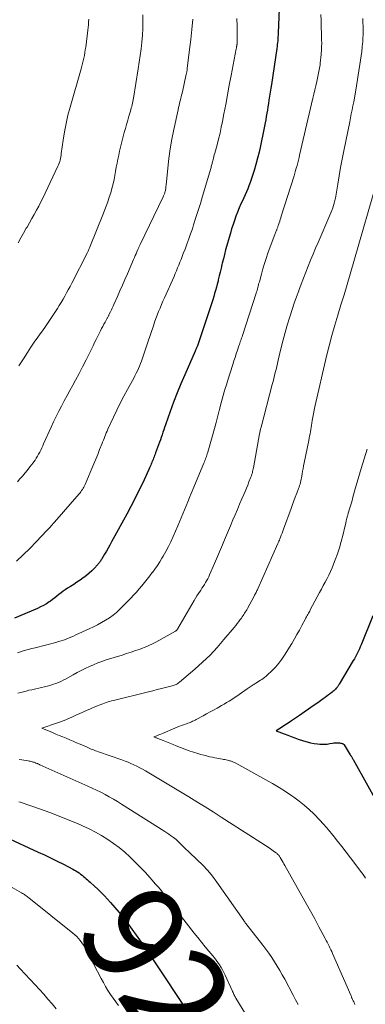
# Model space of a CAD drawing. Units: feet. Extents: x 1935000 to 1940000, y 519995 to 525000.
# Drawn here: x 1936553 to 1936622, y 520610 to 520806 of the extents above; entities that cross this region are included whole.
import ezdxf
from ezdxf.enums import TextEntityAlignment as Align

# ---------------------------------------------------------------- set-up
doc = ezdxf.new("R2010")
doc.units = ezdxf.units.FT
doc.header["$LTSCALE"] = 100
doc.header["$MEASUREMENT"] = 0
for name, color, linetype, lineweight in [('CONTOUR INDEX', 32, 'Continuous', 25), ('CONTOUR INDEX LABEL', 7, 'Continuous', 15), ('CONTOUR INTERMEDIATE', 40, 'Continuous', 15)]:
    doc.layers.add(name, color=color, linetype=linetype, lineweight=lineweight)
doc.styles.add('slant', font='romans.shx', dxfattribs={"oblique": 14.999978})

msp = doc.modelspace()

# ---------------------------------------------------------------- linework, layer by layer
at = {"layer": 'CONTOUR INDEX', "flags": 128}
for points, elevation in [([(1936604.51, 520810.16), (1936604.26, 520803.63), (1936604.25, 520803.24), (1936604.22, 520802.86), (1936604.2, 520802.47), (1936604.17, 520802.09), (1936604.13, 520801.7), (1936604.08, 520801.32), (1936604.04, 520800.94), (1936603.98, 520800.56), (1936602.91, 520793.38), (1936602.79, 520792.6), (1936602.67, 520791.81), (1936602.55, 520791.02), (1936602.42, 520790.23), (1936602.31, 520789.55), (1936602.21, 520788.9), (1936602.1, 520788.25), (1936602, 520787.61), (1936601.89, 520786.96), (1936601.78, 520786.31), (1936601.66, 520785.67), (1936601.54, 520785.02), (1936601.41, 520784.38), (1936600.72, 520781.1), (1936600.44, 520779.86), (1936600.14, 520778.62), (1936599.8, 520777.4), (1936599.45, 520776.18), (1936599.08, 520774.99), (1936598.87, 520774.37), (1936598.66, 520773.76), (1936598.42, 520773.15), (1936598.17, 520772.55), (1936597.91, 520771.95), (1936597.65, 520771.35), (1936597.38, 520770.75), (1936597.11, 520770.16), (1936596.83, 520769.53), (1936596.48, 520768.71), (1936596.14, 520767.89), (1936595.83, 520767.06), (1936595.52, 520766.23), (1936595.24, 520765.39), (1936594.97, 520764.54), (1936594.71, 520763.69), (1936594.46, 520762.84), (1936594.01, 520761.2), (1936593.77, 520760.32), (1936593.54, 520759.44), (1936593.32, 520758.56), (1936593.1, 520757.67), (1936593.04, 520757.42), (1936592.86, 520756.66), (1936592.68, 520755.9), (1936592.5, 520755.14), (1936592.31, 520754.38), (1936592.25, 520754.11), (1936592.09, 520753.49), (1936591.92, 520752.86), (1936591.75, 520752.24), (1936591.57, 520751.62), (1936591.38, 520751), (1936591.19, 520750.39), (1936590.99, 520749.77), (1936590.79, 520749.16), (1936588.19, 520741.36), (1936588.14, 520741.21), (1936588.08, 520741.05), (1936588.03, 520740.9), (1936587.97, 520740.75), (1936587.91, 520740.59), (1936587.84, 520740.44), (1936587.78, 520740.29), (1936587.71, 520740.14), (1936585.6, 520735.38), (1936584.83, 520733.58), (1936584.08, 520731.77), (1936583.38, 520729.94), (1936582.7, 520728.1), (1936581.74, 520725.39), (1936581.57, 520724.9), (1936581.4, 520724.4), (1936581.23, 520723.91), (1936581.07, 520723.41), (1936580.91, 520722.91), (1936580.74, 520722.41), (1936580.56, 520721.92), (1936580.39, 520721.43), (1936579.79, 520719.81), (1936579.69, 520719.54), (1936579.59, 520719.27), (1936579.49, 520719), (1936579.38, 520718.73), (1936579.27, 520718.47), (1936579.16, 520718.2), (1936579.05, 520717.93), (1936578.94, 520717.66), (1936578.93, 520717.63), (1936578.81, 520717.35), (1936578.69, 520717.07), (1936578.57, 520716.79), (1936578.44, 520716.52), (1936577.14, 520713.71), (1936576.4, 520712.16), (1936575.64, 520710.61), (1936574.85, 520709.08), (1936574.03, 520707.56), (1936571, 520702.03), (1936570.66, 520701.41), (1936570.31, 520700.8), (1936569.96, 520700.19), (1936569.6, 520699.58), (1936569.06, 520698.67), (1936568.97, 520698.52), (1936568.87, 520698.37), (1936568.77, 520698.22), (1936568.67, 520698.07), (1936568.57, 520697.93), (1936568.46, 520697.78), (1936568.35, 520697.65), (1936568.23, 520697.51), (1936567.53, 520696.75), (1936567.04, 520696.25), (1936566.54, 520695.77), (1936566, 520695.33), (1936565.45, 520694.91), (1936565.34, 520694.83), (1936564.71, 520694.39), (1936564.08, 520693.97), (1936563.44, 520693.55), (1936562.8, 520693.14), (1936562.2, 520692.77), (1936561.75, 520692.48), (1936561.32, 520692.17), (1936560.9, 520691.85), (1936560.48, 520691.52), (1936560.07, 520691.18), (1936559.66, 520690.85), (1936559.23, 520690.54), (1936558.8, 520690.23), (1936558.55, 520690.07), (1936557.98, 520689.7), (1936557.4, 520689.36), (1936556.8, 520689.05), (1936556.19, 520688.77), (1936551.63, 520686.82)], 920), ([(1936623.17, 520687.29), (1936620.82, 520681.49), (1936620.65, 520681.09), (1936620.48, 520680.68), (1936620.29, 520680.28), (1936620.1, 520679.88), (1936619.9, 520679.49), (1936619.69, 520679.1), (1936619.48, 520678.72), (1936619.25, 520678.34), (1936616.42, 520673.63), (1936616.35, 520673.53), (1936616.29, 520673.42), (1936616.22, 520673.32), (1936616.15, 520673.22), (1936616.08, 520673.12), (1936616.01, 520673.02), (1936615.94, 520672.92), (1936615.86, 520672.83), (1936615.71, 520672.66), (1936615.54, 520672.48), (1936615.38, 520672.32), (1936615.2, 520672.16), (1936615.02, 520672.01), (1936614.69, 520671.75), (1936614.34, 520671.47), (1936613.98, 520671.21), (1936613.62, 520670.94), (1936613.26, 520670.69), (1936612.16, 520669.93), (1936611.25, 520669.29), (1936610.33, 520668.66), (1936609.42, 520668.03), (1936608.5, 520667.4), (1936606.93, 520666.31), (1936606.43, 520665.96), (1936605.92, 520665.63), (1936605.41, 520665.3), (1936604.89, 520664.97), (1936603.86, 520664.33), (1936605.47, 520663.69), (1936606.17, 520663.42), (1936606.86, 520663.16), (1936607.56, 520662.91), (1936608.26, 520662.66), (1936609.33, 520662.3), (1936610.02, 520662.09), (1936610.72, 520661.92), (1936611.43, 520661.79), (1936612.14, 520661.69), (1936612.56, 520661.64), (1936613.07, 520661.62), (1936613.57, 520661.62), (1936614.07, 520661.67), (1936614.57, 520661.76), (1936615.1, 520661.87), (1936615.34, 520661.91), (1936615.57, 520661.94), (1936615.81, 520661.95), (1936616.05, 520661.95), (1936616.22, 520661.94), (1936616.38, 520661.92), (1936616.53, 520661.91), (1936616.69, 520661.88), (1936616.84, 520661.85), (1936617.03, 520661.8), (1936617.09, 520661.78), (1936617.14, 520661.76), (1936617.2, 520661.73), (1936617.25, 520661.7), (1936617.3, 520661.66), (1936617.34, 520661.62), (1936617.38, 520661.57), (1936617.41, 520661.52), (1936618.66, 520659.54), (1936618.73, 520659.41), (1936618.81, 520659.29), (1936618.88, 520659.17), (1936618.96, 520659.05), (1936619.03, 520658.93), (1936619.1, 520658.81), (1936619.17, 520658.68), (1936619.24, 520658.56), (1936625.06, 520648.07)], 900), ([(1936549.72, 520643.12), (1936556.35, 520640.12), (1936557.63, 520639.53), (1936558.9, 520638.92), (1936560.15, 520638.3), (1936561.41, 520637.66), (1936563.25, 520636.69), (1936563.57, 520636.52), (1936563.89, 520636.33), (1936564.2, 520636.13), (1936564.5, 520635.93), (1936564.81, 520635.71), (1936565.1, 520635.49), (1936565.38, 520635.26), (1936565.66, 520635.03), (1936565.93, 520634.79), (1936566.21, 520634.55), (1936566.48, 520634.31), (1936566.75, 520634.07), (1936567.58, 520633.31), (1936568.26, 520632.68), (1936568.92, 520632.03), (1936569.56, 520631.37), (1936570.2, 520630.69), (1936570.76, 520630.07), (1936571.65, 520629.06), (1936572.51, 520628.03), (1936573.35, 520626.98), (1936574.16, 520625.91), (1936575.93, 520623.5), (1936576.6, 520622.57), (1936577.26, 520621.63), (1936577.91, 520620.67), (1936578.55, 520619.71), (1936578.76, 520619.39), (1936579.29, 520618.59), (1936579.82, 520617.79), (1936580.35, 520616.99), (1936580.88, 520616.18), (1936584.79, 520610.3), (1936585.21, 520609.67)], 920)]:
    msp.add_lwpolyline(points, dxfattribs=dict(at, elevation=elevation))
at = {"layer": 'CONTOUR INTERMEDIATE', "flags": 128}
for points, elevation in [([(1936612.8, 520807.3), (1936612.84, 520806.22), (1936612.94, 520802.12), (1936612.95, 520801.77), (1936612.95, 520801.42), (1936612.94, 520801.07), (1936612.93, 520800.72), (1936612.91, 520800.37), (1936612.88, 520800.02), (1936612.85, 520799.67), (1936612.82, 520799.32), (1936612.64, 520797.62), (1936612.61, 520797.28), (1936612.56, 520796.95), (1936612.51, 520796.61), (1936612.46, 520796.28), (1936612.4, 520795.95), (1936612.33, 520795.62), (1936612.26, 520795.29), (1936612.19, 520794.96), (1936611.96, 520793.94), (1936611.76, 520793.11), (1936611.57, 520792.28), (1936611.38, 520791.44), (1936611.18, 520790.61), (1936608.54, 520779.27), (1936608.42, 520778.75), (1936608.29, 520778.23), (1936608.16, 520777.71), (1936608.02, 520777.19), (1936607.88, 520776.68), (1936607.73, 520776.16), (1936607.58, 520775.65), (1936607.42, 520775.13), (1936604.87, 520767.05), (1936604.77, 520766.72), (1936604.66, 520766.4), (1936604.56, 520766.08), (1936604.45, 520765.75), (1936604.33, 520765.36), (1936604.29, 520765.23), (1936604.24, 520765.11), (1936604.2, 520764.98), (1936604.16, 520764.86), (1936604.11, 520764.73), (1936604.06, 520764.61), (1936604.02, 520764.48), (1936603.97, 520764.36), (1936603.93, 520764.27), (1936603.86, 520764.09), (1936603.79, 520763.92), (1936603.73, 520763.75), (1936603.66, 520763.58), (1936602.22, 520759.66), (1936601.86, 520758.63), (1936601.52, 520757.6), (1936601.2, 520756.56), (1936600.91, 520755.51), (1936600.5, 520753.97), (1936600.42, 520753.68), (1936600.35, 520753.4), (1936600.27, 520753.11), (1936600.2, 520752.83), (1936600.12, 520752.55), (1936600.04, 520752.26), (1936599.95, 520751.98), (1936599.86, 520751.7), (1936597.13, 520743.26), (1936597.04, 520743), (1936596.96, 520742.74), (1936596.87, 520742.48), (1936596.78, 520742.22), (1936596.69, 520741.96), (1936596.61, 520741.7), (1936596.52, 520741.44), (1936596.43, 520741.18), (1936596.13, 520740.29), (1936595.89, 520739.58), (1936595.65, 520738.88), (1936595.42, 520738.17), (1936595.2, 520737.46), (1936594.13, 520734.11), (1936593.91, 520733.4), (1936593.69, 520732.68), (1936593.48, 520731.97), (1936593.28, 520731.25), (1936593.09, 520730.53), (1936592.89, 520729.82), (1936592.7, 520729.1), (1936592.52, 520728.37), (1936592.49, 520728.24), (1936592.28, 520727.46), (1936592.08, 520726.67), (1936591.86, 520725.89), (1936591.65, 520725.11), (1936590.19, 520719.92), (1936590.11, 520719.64), (1936590.02, 520719.37), (1936589.93, 520719.09), (1936589.84, 520718.82), (1936589.74, 520718.55), (1936589.64, 520718.28), (1936589.53, 520718.01), (1936589.42, 520717.74), (1936586.91, 520711.67), (1936586.58, 520710.87), (1936586.24, 520710.06), (1936585.91, 520709.26), (1936585.58, 520708.45), (1936585.24, 520707.65), (1936584.91, 520706.85), (1936584.56, 520706.05), (1936584.22, 520705.25), (1936583.28, 520703.08), (1936582.82, 520702.08), (1936582.35, 520701.1), (1936581.84, 520700.13), (1936581.3, 520699.18), (1936581.06, 520698.76), (1936580.62, 520698.03), (1936580.16, 520697.31), (1936579.66, 520696.62), (1936579.15, 520695.94), (1936579.13, 520695.91), (1936578.61, 520695.25), (1936578.09, 520694.59), (1936577.57, 520693.94), (1936577.04, 520693.28), (1936576.51, 520692.64), (1936575.96, 520692), (1936575.39, 520691.38), (1936574.81, 520690.78), (1936572.66, 520688.6), (1936571.99, 520687.97), (1936571.3, 520687.39), (1936570.56, 520686.87), (1936569.79, 520686.38), (1936568.99, 520685.94), (1936568.18, 520685.5), (1936567.36, 520685.09), (1936566.54, 520684.7), (1936563.86, 520683.46), (1936563.38, 520683.24), (1936562.89, 520683.03), (1936562.4, 520682.82), (1936561.91, 520682.63), (1936561.41, 520682.44), (1936560.91, 520682.27), (1936560.4, 520682.12), (1936559.89, 520681.98), (1936555.74, 520680.91), (1936555.04, 520680.73), (1936554.34, 520680.53), (1936553.64, 520680.33), (1936552.94, 520680.12), (1936552.81, 520680.08), (1936552.18, 520679.88)], 916), ([(1936577.21, 520807.27), (1936577.23, 520805.91), (1936577.22, 520804.55), (1936577.15, 520803.2), (1936577.04, 520801.84), (1936576.89, 520800.49), (1936576.72, 520799.14), (1936576.53, 520797.8), (1936576.32, 520796.46), (1936575.35, 520790.62), (1936575.29, 520790.29), (1936575.23, 520789.97), (1936575.16, 520789.64), (1936575.09, 520789.32), (1936575.01, 520788.99), (1936574.93, 520788.67), (1936574.84, 520788.35), (1936574.75, 520788.03), (1936574.46, 520787.03), (1936574.22, 520786.22), (1936573.98, 520785.4), (1936573.75, 520784.58), (1936573.52, 520783.76), (1936573.17, 520782.44), (1936572.96, 520781.64), (1936572.76, 520780.85), (1936572.58, 520780.04), (1936572.42, 520779.24), (1936572.26, 520778.43), (1936572.1, 520777.62), (1936571.94, 520776.82), (1936571.79, 520776.01), (1936571.48, 520774.42), (1936571.29, 520773.51), (1936571.07, 520772.61), (1936570.82, 520771.72), (1936570.54, 520770.84), (1936570.24, 520769.96), (1936569.93, 520769.09), (1936569.6, 520768.22), (1936569.27, 520767.36), (1936566.74, 520761.06), (1936566.67, 520760.9), (1936566.61, 520760.74), (1936566.54, 520760.58), (1936566.47, 520760.42), (1936566.4, 520760.27), (1936566.33, 520760.11), (1936566.25, 520759.96), (1936566.18, 520759.8), (1936563.03, 520753.67), (1936562.7, 520753.03), (1936562.36, 520752.38), (1936562.01, 520751.75), (1936561.67, 520751.11), (1936561.31, 520750.48), (1936560.94, 520749.85), (1936560.56, 520749.23), (1936560.17, 520748.62), (1936559.67, 520747.83), (1936559.01, 520746.83), (1936558.35, 520745.84), (1936557.66, 520744.87), (1936556.97, 520743.9), (1936556.95, 520743.87), (1936556.24, 520742.88), (1936555.55, 520741.89), (1936554.87, 520740.89), (1936554.2, 520739.88), (1936553.38, 520738.6), (1936552.5, 520737.2)], 932), ([(1936596.02, 520806.53), (1936596.04, 520805.03), (1936596.06, 520802.36), (1936596.06, 520802.2), (1936596.06, 520802.04), (1936596.06, 520801.89), (1936596.05, 520801.73), (1936596.05, 520801.6), (1936596.04, 520801.51), (1936596.04, 520801.41), (1936596.03, 520801.31), (1936596.02, 520801.21), (1936596, 520801.11), (1936595.99, 520801.02), (1936595.97, 520800.93), (1936595.96, 520800.84), (1936595.94, 520800.75), (1936595.93, 520800.67), (1936595.91, 520800.58), (1936595.89, 520800.49), (1936594.87, 520795.16), (1936594.5, 520793.24), (1936594.14, 520791.32), (1936593.78, 520789.39), (1936593.42, 520787.47), (1936593.14, 520785.99), (1936592.9, 520784.81), (1936592.65, 520783.64), (1936592.36, 520782.47), (1936592.06, 520781.31), (1936591.6, 520779.62), (1936591.51, 520779.31), (1936591.43, 520779), (1936591.35, 520778.68), (1936591.26, 520778.37), (1936591.2, 520778.11), (1936591.15, 520777.93), (1936591.1, 520777.74), (1936591.05, 520777.55), (1936591.01, 520777.36), (1936590.96, 520777.17), (1936590.91, 520776.99), (1936590.86, 520776.8), (1936590.81, 520776.61), (1936589.17, 520771.06), (1936588.74, 520769.63), (1936588.3, 520768.19), (1936587.84, 520766.77), (1936587.38, 520765.35), (1936587.12, 520764.57), (1936586.77, 520763.54), (1936586.41, 520762.51), (1936586.04, 520761.49), (1936585.66, 520760.47), (1936585.32, 520759.59), (1936585.1, 520759.02), (1936584.88, 520758.44), (1936584.65, 520757.87), (1936584.42, 520757.3), (1936584.19, 520756.73), (1936583.95, 520756.16), (1936583.71, 520755.6), (1936583.46, 520755.03), (1936581.56, 520750.78), (1936581.26, 520750.09), (1936580.96, 520749.4), (1936580.67, 520748.71), (1936580.38, 520748.01), (1936580.1, 520747.31), (1936579.83, 520746.61), (1936579.58, 520745.9), (1936579.34, 520745.19), (1936578.24, 520741.88), (1936577.98, 520741.09), (1936577.71, 520740.29), (1936577.45, 520739.51), (1936577.17, 520738.72), (1936576.98, 520738.15), (1936576.79, 520737.65), (1936576.6, 520737.15), (1936576.38, 520736.66), (1936576.15, 520736.18), (1936575.92, 520735.7), (1936575.67, 520735.22), (1936575.42, 520734.75), (1936575.16, 520734.28), (1936574.17, 520732.49), (1936573.43, 520731.12), (1936572.71, 520729.74), (1936572.02, 520728.34), (1936571.36, 520726.93), (1936570.26, 520724.54), (1936570.1, 520724.17), (1936569.94, 520723.81), (1936569.79, 520723.44), (1936569.64, 520723.07), (1936569.5, 520722.7), (1936569.35, 520722.33), (1936569.21, 520721.96), (1936569.06, 520721.58), (1936568.61, 520720.45), (1936568.23, 520719.51), (1936567.85, 520718.57), (1936567.46, 520717.64), (1936567.07, 520716.71), (1936565.7, 520713.5), (1936565.58, 520713.24), (1936565.46, 520712.99), (1936565.32, 520712.74), (1936565.18, 520712.5), (1936565.02, 520712.27), (1936564.86, 520712.03), (1936564.69, 520711.81), (1936564.51, 520711.6), (1936559.61, 520706), (1936559.52, 520705.9), (1936559.44, 520705.81), (1936559.36, 520705.71), (1936559.27, 520705.62), (1936559.19, 520705.52), (1936559.11, 520705.42), (1936559.02, 520705.33), (1936558.94, 520705.23), (1936558.77, 520705.05), (1936558.61, 520704.86), (1936558.44, 520704.68), (1936558.27, 520704.49), (1936558.1, 520704.31), (1936555.91, 520702.05), (1936554.64, 520700.74), (1936553.34, 520699.46), (1936552.03, 520698.19)], 924), ([(1936587.19, 520806.41), (1936587.01, 520804.37), (1936586.79, 520802.34), (1936586.57, 520800.32), (1936586.12, 520796.52), (1936586.1, 520796.39), (1936586.08, 520796.26), (1936586.06, 520796.13), (1936586.04, 520796.01), (1936586.04, 520795.98), (1936586.01, 520795.84), (1936585.98, 520795.7), (1936585.95, 520795.56), (1936585.92, 520795.42), (1936585.13, 520791.87), (1936585.02, 520791.42), (1936584.91, 520790.97), (1936584.8, 520790.53), (1936584.69, 520790.08), (1936584.57, 520789.63), (1936584.46, 520789.19), (1936584.36, 520788.74), (1936584.26, 520788.29), (1936583.41, 520784.38), (1936583.03, 520782.46), (1936582.69, 520780.54), (1936582.43, 520778.6), (1936582.21, 520776.66), (1936581.88, 520773.23), (1936581.86, 520773), (1936581.83, 520772.77), (1936581.8, 520772.53), (1936581.76, 520772.3), (1936581.73, 520772.16), (1936581.7, 520772), (1936581.66, 520771.85), (1936581.61, 520771.69), (1936581.56, 520771.54), (1936581.5, 520771.39), (1936581.44, 520771.24), (1936581.37, 520771.1), (1936581.3, 520770.95), (1936576.69, 520761.4), (1936576.64, 520761.28), (1936576.58, 520761.15), (1936576.52, 520761.03), (1936576.47, 520760.91), (1936576.41, 520760.79), (1936576.36, 520760.67), (1936576.31, 520760.55), (1936576.25, 520760.42), (1936576.04, 520759.93), (1936575.88, 520759.56), (1936575.72, 520759.19), (1936575.56, 520758.82), (1936575.4, 520758.45), (1936574.16, 520755.58), (1936573.66, 520754.43), (1936573.16, 520753.29), (1936572.66, 520752.14), (1936572.15, 520751), (1936571.47, 520749.46), (1936571.3, 520749.09), (1936571.13, 520748.72), (1936570.96, 520748.35), (1936570.78, 520747.99), (1936570.54, 520747.5), (1936570.48, 520747.38), (1936570.42, 520747.26), (1936570.36, 520747.15), (1936570.3, 520747.03), (1936570.23, 520746.91), (1936570.17, 520746.79), (1936570.1, 520746.68), (1936570.04, 520746.56), (1936569.69, 520745.93), (1936569.46, 520745.49), (1936569.22, 520745.06), (1936569, 520744.62), (1936568.77, 520744.17), (1936568.57, 520743.76), (1936568.25, 520743.12), (1936567.93, 520742.47), (1936567.61, 520741.82), (1936567.29, 520741.17), (1936566.58, 520739.74), (1936565.9, 520738.37), (1936565.21, 520737.02), (1936564.5, 520735.67), (1936563.79, 520734.33), (1936563.23, 520733.31), (1936562.67, 520732.28), (1936562.11, 520731.24), (1936561.55, 520730.2), (1936560.99, 520729.16), (1936560.45, 520728.12), (1936559.92, 520727.07), (1936559.41, 520726), (1936558.91, 520724.93), (1936557.43, 520721.63), (1936557.24, 520721.21), (1936557.04, 520720.79), (1936556.85, 520720.37), (1936556.65, 520719.96), (1936556.43, 520719.55), (1936556.21, 520719.15), (1936555.97, 520718.75), (1936555.72, 520718.37), (1936555.64, 520718.26), (1936555.33, 520717.83), (1936555.02, 520717.41), (1936554.69, 520716.99), (1936554.36, 520716.58), (1936553.19, 520715.19), (1936552.7, 520714.62), (1936552.21, 520714.04)], 928), ([(1936621.15, 520806.55), (1936621.19, 520805.75), (1936621.22, 520804.94), (1936621.22, 520804.14), (1936621.21, 520803.34), (1936621.18, 520802.54), (1936621.13, 520801.74), (1936621.12, 520801.63), (1936621.04, 520800.78), (1936620.95, 520799.92), (1936620.84, 520799.08), (1936620.72, 520798.23), (1936619.76, 520792.25), (1936619.63, 520791.46), (1936619.49, 520790.66), (1936619.34, 520789.87), (1936619.18, 520789.08), (1936619.02, 520788.29), (1936618.86, 520787.5), (1936618.69, 520786.71), (1936618.54, 520785.92), (1936617.36, 520780.09), (1936617.04, 520778.44), (1936616.72, 520776.79), (1936616.43, 520775.14), (1936616.15, 520773.48), (1936615.68, 520770.69), (1936615.63, 520770.43), (1936615.58, 520770.17), (1936615.51, 520769.91), (1936615.44, 520769.66), (1936615.3, 520769.18), (1936615.15, 520768.7), (1936614.98, 520768.21), (1936614.8, 520767.73), (1936614.6, 520767.26), (1936612.23, 520761.84), (1936611.72, 520760.65), (1936611.22, 520759.46), (1936610.73, 520758.27), (1936610.25, 520757.07), (1936609.77, 520755.87), (1936609.31, 520754.67), (1936608.85, 520753.46), (1936608.39, 520752.25), (1936608.37, 520752.18), (1936607.92, 520750.94), (1936607.48, 520749.69), (1936607.05, 520748.43), (1936606.64, 520747.17), (1936606.51, 520746.78), (1936606.07, 520745.32), (1936605.64, 520743.85), (1936605.25, 520742.37), (1936604.88, 520740.88), (1936604.27, 520738.29), (1936604.12, 520737.68), (1936603.98, 520737.07), (1936603.84, 520736.46), (1936603.69, 520735.85), (1936603.55, 520735.24), (1936603.4, 520734.64), (1936603.24, 520734.03), (1936603.09, 520733.43), (1936600.83, 520724.93), (1936600.79, 520724.77), (1936600.75, 520724.61), (1936600.71, 520724.45), (1936600.68, 520724.29), (1936600.64, 520724.13), (1936600.61, 520723.96), (1936600.58, 520723.8), (1936600.55, 520723.64), (1936599.33, 520716.85), (1936599.28, 520716.6), (1936599.23, 520716.34), (1936599.16, 520716.09), (1936599.1, 520715.83), (1936599.02, 520715.58), (1936598.94, 520715.33), (1936598.85, 520715.09), (1936598.75, 520714.84), (1936598.43, 520714.04), (1936598.17, 520713.39), (1936597.91, 520712.75), (1936597.64, 520712.11), (1936597.37, 520711.47), (1936597.01, 520710.64), (1936596.56, 520709.58), (1936596.11, 520708.52), (1936595.66, 520707.47), (1936595.21, 520706.41), (1936594.71, 520705.24), (1936594.31, 520704.3), (1936593.91, 520703.36), (1936593.51, 520702.42), (1936593.12, 520701.47), (1936592.73, 520700.53), (1936592.33, 520699.59), (1936591.93, 520698.65), (1936591.53, 520697.71), (1936590.57, 520695.49), (1936590.39, 520695.09), (1936590.19, 520694.68), (1936589.98, 520694.29), (1936589.76, 520693.9), (1936589.53, 520693.52), (1936589.29, 520693.14), (1936589.04, 520692.77), (1936588.79, 520692.4), (1936588.66, 520692.22), (1936588.35, 520691.75), (1936588.04, 520691.29), (1936587.75, 520690.81), (1936587.46, 520690.33), (1936584.23, 520684.74), (1936584.2, 520684.68), (1936584.16, 520684.63), (1936584.12, 520684.57), (1936584.09, 520684.51), (1936584.07, 520684.49), (1936584.04, 520684.45), (1936584, 520684.41), (1936583.97, 520684.37), (1936583.93, 520684.34), (1936583.89, 520684.31), (1936583.85, 520684.28), (1936583.8, 520684.25), (1936583.76, 520684.22), (1936579.84, 520682.03), (1936579.14, 520681.66), (1936578.43, 520681.32), (1936577.7, 520681.01), (1936576.96, 520680.73), (1936576.67, 520680.63), (1936575.77, 520680.32), (1936574.88, 520680.02), (1936573.98, 520679.73), (1936573.08, 520679.44), (1936569.93, 520678.46), (1936569.07, 520678.17), (1936568.22, 520677.86), (1936567.39, 520677.52), (1936566.57, 520677.15), (1936565.75, 520676.76), (1936564.94, 520676.35), (1936564.14, 520675.94), (1936563.35, 520675.51), (1936561.81, 520674.66), (1936561.34, 520674.42), (1936560.86, 520674.19), (1936560.37, 520673.98), (1936559.88, 520673.78), (1936559.38, 520673.61), (1936558.88, 520673.44), (1936558.37, 520673.3), (1936557.85, 520673.17), (1936555.59, 520672.65), (1936555.05, 520672.53), (1936554.5, 520672.4), (1936553.95, 520672.26), (1936553.4, 520672.12), (1936552.86, 520671.98), (1936552.31, 520671.84)], 912), ([(1936566.47, 520806.37), (1936566.42, 520805.83), (1936566.37, 520805.28), (1936566.31, 520804.73), (1936566.25, 520804.19), (1936565.83, 520800.81), (1936565.75, 520800.26), (1936565.67, 520799.72), (1936565.56, 520799.17), (1936565.45, 520798.63), (1936565.32, 520798.09), (1936565.19, 520797.55), (1936565.05, 520797.01), (1936564.9, 520796.48), (1936562.72, 520788.86), (1936562.29, 520787.23), (1936561.9, 520785.59), (1936561.59, 520783.93), (1936561.33, 520782.26), (1936560.96, 520779.56), (1936560.91, 520779.23), (1936560.86, 520778.91), (1936560.79, 520778.59), (1936560.72, 520778.26), (1936560.64, 520777.95), (1936560.54, 520777.64), (1936560.43, 520777.33), (1936560.29, 520777.03), (1936557.74, 520771.65), (1936557.32, 520770.79), (1936556.89, 520769.93), (1936556.45, 520769.08), (1936555.99, 520768.24), (1936555.53, 520767.4), (1936555.06, 520766.57), (1936554.59, 520765.73), (1936554.11, 520764.9), (1936553.96, 520764.64), (1936553.41, 520763.68), (1936552.87, 520762.72), (1936552.33, 520761.75)], 936), ([(1936624.84, 520776.95), (1936618.62, 520755.48), (1936618.02, 520753.43), (1936617.41, 520751.39), (1936616.79, 520749.35), (1936616.17, 520747.32), (1936615.56, 520745.28), (1936614.98, 520743.23), (1936614.44, 520741.17), (1936613.94, 520739.1), (1936611.59, 520729), (1936611.44, 520728.32), (1936611.3, 520727.63), (1936611.18, 520726.95), (1936611.06, 520726.26), (1936610.99, 520725.75), (1936610.92, 520725.31), (1936610.85, 520724.88), (1936610.78, 520724.45), (1936610.7, 520724.02), (1936610.62, 520723.59), (1936610.53, 520723.16), (1936610.45, 520722.73), (1936610.36, 520722.3), (1936609.43, 520717.8), (1936609.32, 520717.25), (1936609.22, 520716.71), (1936609.13, 520716.17), (1936609.04, 520715.62), (1936608.97, 520715.17), (1936608.92, 520714.85), (1936608.86, 520714.53), (1936608.79, 520714.22), (1936608.72, 520713.9), (1936608.64, 520713.59), (1936608.54, 520713.28), (1936608.44, 520712.97), (1936608.33, 520712.67), (1936607.97, 520711.75), (1936607.68, 520710.99), (1936607.39, 520710.23), (1936607.11, 520709.47), (1936606.83, 520708.7), (1936605.33, 520704.6), (1936605.18, 520704.2), (1936605.03, 520703.79), (1936604.88, 520703.39), (1936604.73, 520702.98), (1936604.6, 520702.64), (1936604.51, 520702.41), (1936604.41, 520702.18), (1936604.32, 520701.95), (1936604.22, 520701.73), (1936600.2, 520692.67), (1936600.11, 520692.49), (1936600.02, 520692.3), (1936599.94, 520692.12), (1936599.84, 520691.93), (1936599.75, 520691.75), (1936599.66, 520691.57), (1936599.56, 520691.39), (1936599.46, 520691.21), (1936598.12, 520688.75), (1936597.98, 520688.5), (1936597.84, 520688.26), (1936597.7, 520688.02), (1936597.55, 520687.78), (1936597.4, 520687.54), (1936597.24, 520687.31), (1936597.08, 520687.07), (1936596.92, 520686.84), (1936596.68, 520686.51), (1936596.39, 520686.11), (1936596.09, 520685.72), (1936595.79, 520685.34), (1936595.47, 520684.96), (1936593.44, 520682.52), (1936592.07, 520680.96), (1936590.65, 520679.45), (1936589.15, 520678.01), (1936587.61, 520676.62), (1936584.55, 520674.01), (1936584.39, 520673.88), (1936584.23, 520673.76), (1936584.05, 520673.66), (1936583.87, 520673.57), (1936583.68, 520673.48), (1936583.49, 520673.41), (1936583.3, 520673.35), (1936583.1, 520673.29), (1936581.79, 520672.96), (1936580.94, 520672.75), (1936580.08, 520672.54), (1936579.23, 520672.33), (1936578.37, 520672.11), (1936571.37, 520670.39), (1936571, 520670.3), (1936570.65, 520670.2), (1936570.29, 520670.09), (1936569.93, 520669.98), (1936569.58, 520669.86), (1936569.23, 520669.73), (1936568.88, 520669.6), (1936568.54, 520669.46), (1936568.19, 520669.32), (1936567.68, 520669.11), (1936567.16, 520668.89), (1936566.65, 520668.67), (1936566.14, 520668.45), (1936564.53, 520667.72), (1936563.99, 520667.48), (1936563.46, 520667.24), (1936562.93, 520667), (1936562.39, 520666.76), (1936561.86, 520666.53), (1936561.32, 520666.31), (1936560.77, 520666.1), (1936560.22, 520665.9), (1936557.08, 520664.82), (1936559.17, 520663.97), (1936559.86, 520663.68), (1936560.56, 520663.4), (1936561.25, 520663.11), (1936561.94, 520662.83), (1936562.64, 520662.54), (1936563.33, 520662.25), (1936564.02, 520661.95), (1936564.7, 520661.65), (1936566.1, 520661.03), (1936566.38, 520660.91), (1936566.66, 520660.79), (1936566.95, 520660.68), (1936567.23, 520660.57), (1936567.51, 520660.46), (1936567.8, 520660.35), (1936568.08, 520660.25), (1936568.37, 520660.14), (1936573.07, 520658.5), (1936573.68, 520658.27), (1936574.28, 520658.04), (1936574.87, 520657.79), (1936575.46, 520657.52), (1936576.05, 520657.24), (1936576.62, 520656.94), (1936577.19, 520656.63), (1936577.75, 520656.3), (1936586.39, 520651.11), (1936588.02, 520650.12), (1936589.65, 520649.12), (1936591.26, 520648.11), (1936592.87, 520647.08), (1936602.43, 520640.95), (1936602.71, 520640.76), (1936603, 520640.57), (1936603.27, 520640.38), (1936603.55, 520640.18), (1936603.84, 520639.96), (1936603.97, 520639.86), (1936604.08, 520639.76), (1936604.2, 520639.65), (1936604.3, 520639.54), (1936604.4, 520639.42), (1936604.5, 520639.29), (1936604.58, 520639.16), (1936604.67, 520639.03), (1936604.87, 520638.67), (1936605.06, 520638.36), (1936605.24, 520638.04), (1936605.42, 520637.73), (1936605.6, 520637.41), (1936608.99, 520631.39), (1936609.85, 520629.85), (1936610.7, 520628.31), (1936611.55, 520626.76), (1936612.39, 520625.21), (1936613.67, 520622.82), (1936613.86, 520622.46), (1936614.05, 520622.09), (1936614.24, 520621.72), (1936614.42, 520621.35), (1936614.6, 520620.98), (1936614.77, 520620.61), (1936614.94, 520620.24), (1936615.11, 520619.86), (1936618.75, 520611.52), (1936618.81, 520611.39), (1936618.87, 520611.25), (1936618.93, 520611.11), (1936618.99, 520610.97), (1936619.05, 520610.84), (1936619.11, 520610.7), (1936619.17, 520610.56), (1936619.23, 520610.43), (1936619.35, 520610.19), (1936619.47, 520609.93), (1936619.59, 520609.68)], 908), ([(1936622.03, 520720.56), (1936620.86, 520716.71), (1936620.52, 520715.57), (1936620.18, 520714.43), (1936619.86, 520713.29), (1936619.53, 520712.15), (1936619.13, 520710.7), (1936619.01, 520710.28), (1936618.89, 520709.86), (1936618.76, 520709.45), (1936618.63, 520709.03), (1936618.5, 520708.61), (1936618.38, 520708.2), (1936618.26, 520707.78), (1936618.14, 520707.36), (1936618.11, 520707.23), (1936617.98, 520706.75), (1936617.86, 520706.26), (1936617.74, 520705.78), (1936617.63, 520705.29), (1936617.17, 520703.33), (1936616.86, 520702.1), (1936616.51, 520700.88), (1936616.11, 520699.67), (1936615.67, 520698.47), (1936615.32, 520697.57), (1936615.02, 520696.84), (1936614.7, 520696.12), (1936614.36, 520695.41), (1936614.01, 520694.71), (1936613.64, 520694.01), (1936613.27, 520693.31), (1936612.9, 520692.62), (1936612.52, 520691.92), (1936610.67, 520688.46), (1936610.55, 520688.23), (1936610.42, 520688.01), (1936610.3, 520687.78), (1936610.18, 520687.55), (1936610.06, 520687.33), (1936609.93, 520687.1), (1936609.81, 520686.87), (1936609.69, 520686.65), (1936608.99, 520685.31), (1936608.5, 520684.42), (1936608.01, 520683.53), (1936607.5, 520682.66), (1936606.98, 520681.78), (1936605.53, 520679.42), (1936604.98, 520678.59), (1936604.39, 520677.79), (1936603.73, 520677.04), (1936603.04, 520676.33), (1936602.09, 520675.43), (1936601.83, 520675.2), (1936601.56, 520674.98), (1936601.28, 520674.78), (1936601, 520674.59), (1936600.7, 520674.41), (1936600.41, 520674.22), (1936600.12, 520674.03), (1936599.83, 520673.85), (1936599.63, 520673.72), (1936599.24, 520673.47), (1936598.86, 520673.21), (1936598.48, 520672.95), (1936598.1, 520672.69), (1936596.49, 520671.56), (1936595.99, 520671.22), (1936595.49, 520670.89), (1936594.99, 520670.57), (1936594.48, 520670.26), (1936593.96, 520669.96), (1936593.45, 520669.66), (1936592.93, 520669.36), (1936592.41, 520669.06), (1936592.06, 520668.87), (1936591.36, 520668.47), (1936590.66, 520668.08), (1936589.96, 520667.69), (1936589.26, 520667.31), (1936587.89, 520666.55), (1936587.66, 520666.43), (1936587.42, 520666.31), (1936587.18, 520666.21), (1936586.94, 520666.11), (1936586.7, 520666.01), (1936586.46, 520665.92), (1936586.21, 520665.83), (1936585.96, 520665.74), (1936585.51, 520665.58), (1936585.04, 520665.41), (1936584.57, 520665.23), (1936584.1, 520665.04), (1936583.64, 520664.85), (1936581.13, 520663.78), (1936580.85, 520663.67), (1936580.57, 520663.55), (1936580.29, 520663.43), (1936580, 520663.32), (1936579.44, 520663.09), (1936579.71, 520662.99), (1936579.85, 520662.94), (1936579.98, 520662.89), (1936580.12, 520662.84), (1936580.25, 520662.79), (1936581.29, 520662.37), (1936581.95, 520662.12), (1936582.6, 520661.85), (1936583.26, 520661.59), (1936583.91, 520661.33), (1936584.77, 520660.98), (1936585.62, 520660.65), (1936586.48, 520660.33), (1936587.34, 520660.04), (1936588.21, 520659.77), (1936588.8, 520659.6), (1936589.39, 520659.44), (1936589.98, 520659.29), (1936590.57, 520659.15), (1936591.16, 520659.04), (1936591.61, 520658.95), (1936591.99, 520658.88), (1936592.36, 520658.81), (1936592.74, 520658.74), (1936593.11, 520658.67), (1936593.35, 520658.62), (1936593.61, 520658.56), (1936593.86, 520658.51), (1936594.12, 520658.45), (1936594.37, 520658.39), (1936594.55, 520658.35), (1936594.71, 520658.31), (1936594.87, 520658.26), (1936595.04, 520658.21), (1936595.2, 520658.15), (1936595.35, 520658.09), (1936595.51, 520658.02), (1936595.66, 520657.95), (1936595.81, 520657.87), (1936601.78, 520654.55), (1936603.11, 520653.79), (1936604.43, 520653), (1936605.72, 520652.17), (1936607, 520651.32), (1936607.39, 520651.05), (1936608.44, 520650.29), (1936609.45, 520649.49), (1936610.42, 520648.63), (1936611.36, 520647.75), (1936611.49, 520647.61), (1936612.45, 520646.62), (1936613.39, 520645.6), (1936614.3, 520644.55), (1936615.18, 520643.48), (1936615.22, 520643.43), (1936616.11, 520642.31), (1936616.98, 520641.19), (1936617.85, 520640.06), (1936618.71, 520638.93), (1936620.98, 520635.94), (1936621.23, 520635.6), (1936621.48, 520635.25), (1936621.72, 520634.9)], 904), ([(1936552.53, 520658.59), (1936553.08, 520658.49), (1936554.36, 520658.3), (1936554.55, 520658.27), (1936554.74, 520658.23), (1936554.94, 520658.19), (1936555.13, 520658.14), (1936555.22, 520658.12), (1936555.36, 520658.08), (1936555.51, 520658.03), (1936555.65, 520657.98), (1936555.79, 520657.93), (1936555.87, 520657.89), (1936555.97, 520657.85), (1936556.07, 520657.81), (1936556.18, 520657.77), (1936556.28, 520657.72), (1936556.38, 520657.68), (1936556.48, 520657.64), (1936556.59, 520657.59), (1936556.69, 520657.55), (1936566.28, 520653.29), (1936567.15, 520652.89), (1936568.01, 520652.48), (1936568.86, 520652.06), (1936569.71, 520651.61), (1936570.54, 520651.15), (1936571.37, 520650.68), (1936572.19, 520650.19), (1936573, 520649.69), (1936581.63, 520644.21), (1936582.01, 520643.95), (1936582.4, 520643.7), (1936582.78, 520643.44), (1936583.15, 520643.17), (1936583.36, 520643.02), (1936583.62, 520642.82), (1936583.88, 520642.6), (1936584.13, 520642.38), (1936584.37, 520642.15), (1936584.6, 520641.91), (1936584.84, 520641.67), (1936585.07, 520641.43), (1936585.31, 520641.2), (1936585.37, 520641.13), (1936585.65, 520640.87), (1936585.92, 520640.61), (1936586.19, 520640.35), (1936586.47, 520640.09), (1936588.11, 520638.58), (1936589.18, 520637.54), (1936590.19, 520636.45), (1936591.13, 520635.3), (1936592.02, 520634.11), (1936597.37, 520626.45), (1936597.42, 520626.37), (1936597.48, 520626.3), (1936597.53, 520626.22), (1936597.58, 520626.15), (1936597.64, 520626.07), (1936597.69, 520626), (1936597.75, 520625.93), (1936597.8, 520625.86), (1936601.21, 520621.51), (1936601.82, 520620.71), (1936602.42, 520619.89), (1936602.98, 520619.05), (1936603.53, 520618.2), (1936604.06, 520617.34), (1936604.58, 520616.47), (1936605.08, 520615.59), (1936605.57, 520614.7), (1936607.27, 520611.51), (1936607.75, 520610.61), (1936608.23, 520609.7)], 912), ([(1936552.5, 520650.16), (1936552.76, 520650.07), (1936556.78, 520648.66), (1936558.65, 520647.99), (1936560.51, 520647.29), (1936562.35, 520646.54), (1936564.18, 520645.78), (1936565.21, 520645.33), (1936566.5, 520644.73), (1936567.77, 520644.09), (1936569, 520643.39), (1936570.22, 520642.65), (1936571.39, 520641.84), (1936572.52, 520640.99), (1936573.61, 520640.08), (1936574.67, 520639.13), (1936575, 520638.82), (1936575.93, 520637.91), (1936576.85, 520636.98), (1936577.75, 520636.02), (1936578.63, 520635.05), (1936579.11, 520634.5), (1936579.73, 520633.79), (1936580.34, 520633.07), (1936580.93, 520632.34), (1936581.52, 520631.6), (1936582.11, 520630.86), (1936582.69, 520630.12), (1936583.27, 520629.38), (1936583.85, 520628.63), (1936587.5, 520623.94), (1936588.23, 520623.03), (1936588.95, 520622.12), (1936589.69, 520621.22), (1936590.43, 520620.32), (1936591.19, 520619.42), (1936591.55, 520618.97), (1936591.9, 520618.51), (1936592.24, 520618.05), (1936592.56, 520617.57), (1936592.87, 520617.08), (1936593.16, 520616.58), (1936593.42, 520616.07), (1936593.67, 520615.55), (1936595.06, 520612.44), (1936595.15, 520612.25), (1936595.24, 520612.05), (1936595.33, 520611.86), (1936595.43, 520611.67), (1936595.52, 520611.48), (1936595.62, 520611.29), (1936595.73, 520611.11), (1936595.83, 520610.92), (1936599.6, 520604.77)], 916), ([(1936551.16, 520633.03), (1936553.01, 520631.97), (1936553.2, 520631.86), (1936553.39, 520631.75), (1936553.58, 520631.63), (1936553.76, 520631.51), (1936553.95, 520631.38), (1936554.13, 520631.25), (1936554.3, 520631.12), (1936554.48, 520630.98), (1936563.23, 520623.94), (1936563.64, 520623.59), (1936564.03, 520623.23), (1936564.39, 520622.83), (1936564.73, 520622.42), (1936565.05, 520621.98), (1936565.36, 520621.54), (1936565.63, 520621.08), (1936565.89, 520620.61), (1936568.91, 520614.84), (1936569.35, 520614.04), (1936569.8, 520613.24), (1936570.28, 520612.46), (1936570.77, 520611.69), (1936571.28, 520610.93), (1936571.82, 520610.19), (1936572.37, 520609.46)], 924), ([(1936552.1, 520617.52), (1936552.76, 520616.8), (1936555.72, 520613.62), (1936556.58, 520612.67), (1936557.44, 520611.72), (1936558.29, 520610.75), (1936559.12, 520609.78), (1936559.94, 520608.79)], 928)]:
    msp.add_lwpolyline(points, dxfattribs=dict(at, elevation=elevation))

# ---------------------------------------------------------------- texts
at = {"layer": 'CONTOUR INDEX LABEL', "style": 'slant', "oblique": 15}
msp.add_text('920', height=20, rotation=303.5428, dxfattribs=at).set_placement((1936584.15, 520611.01, 920), align=Align.MIDDLE_CENTER)

doc.saveas('drawing.dxf')
